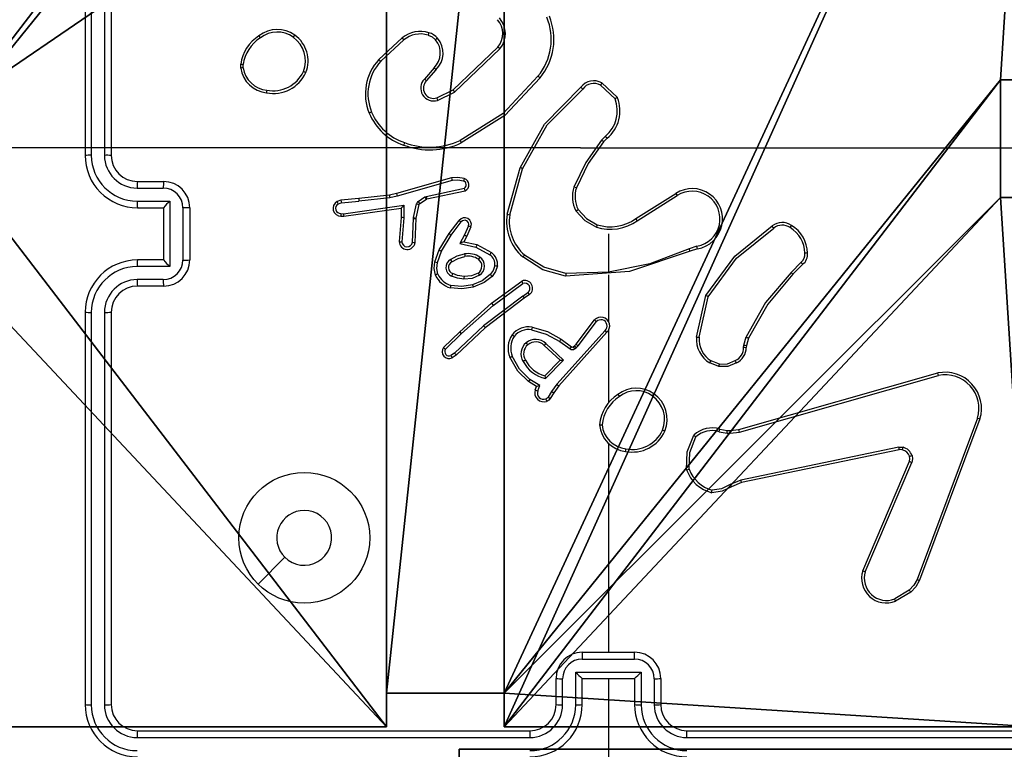
# Model space of a CAD drawing. Units: centimetres. Extents: x -347 to 348, y -315 to 365.
# Drawn here: x -115 to -107, y -39 to -33 of the extents above; entities that cross this region are included whole.
import ezdxf

# ---------------------------------------------------------------- set-up
doc = ezdxf.new("R2010")
doc.units = ezdxf.units.CM
doc.header["$LTSCALE"] = 2.54
doc.layers.get('0').update_dxf_attribs({"true_color": 0xff5454})
doc.layers.add('VP-EQ', color=7, linetype='Continuous', true_color=0x8a3492)

# ---------------------------------------------------------------- blocks, each defined once
blk = doc.blocks.new('Grupuj_229')
at = {"color": 28, "true_color": 0x301b02}
for p, q in [((0, 69.4), (0, 4.6)), ((0, 69.4, 1.5179), (0, 4.6, 1.5179)), ((0, 69.4), (0, 4.6)), ((0, 69.4, 1.5179), (0, 4.6, 1.5179)), ((4.6, 4.6), (0, 4.6)), ((4.6, 4.6, 1.5179), (0, 4.6, 1.5179)), ((0, 4.6), (0, 4.6, 1.5179)), ((4.6, 4.6), (0, 4.6)), ((4.6, 4.6, 1.5179), (0, 4.6, 1.5179)), ((0, 4.6), (0, 4.6, 1.5179))]:
    blk.add_line(p, q, dxfattribs=at)
at = {"color": 0}
mesh = blk.add_polyface(dxfattribs=at)
corners = [(69.4, 74), (4.6, 69.4), (4.6, 74), (69.4, 4.6), (69.4, 69.4), (74, 4.6), (74, 69.4), (0, 69.4), (4.6, 4.6), (0, 4.6), (4.6, 0), (69.4, 0)]
mesh.append_faces([[corners[k] for k in face] for face in [(0, 1, 2), (5, 4, 6), (7, 8, 9)]], dxfattribs={"vtx0": -1, "color": 0})
mesh.append_faces([[corners[k] for k in face] for face in [(3, 4, 5), (8, 1, 10), (10, 1, 11), (11, 1, 3)]], dxfattribs={"vtx0": -1, "vtx1": -1, "color": 0})
mesh.append_faces([[corners[k] for k in face] for face in [(1, 0, 3)]], dxfattribs={"vtx0": -1, "vtx1": -1, "vtx2": -1, "color": 0})
mesh.append_faces([[corners[k] for k in face] for face in [(3, 0, 4), (8, 7, 1)]], dxfattribs={"vtx0": -1, "vtx2": -1, "color": 0})
mesh = blk.add_polyface(dxfattribs=at)
corners = [(69.4, 0, 1.5179), (4.6, 4.6, 1.5179), (4.6, 0, 1.5179), (4.6, 69.4, 1.5179), (74, 4.6, 1.5179), (69.4, 69.4, 1.5179), (69.4, 4.6, 1.5179), (74, 69.4, 1.5179), (69.4, 74, 1.5179), (4.6, 74, 1.5179), (0, 69.4, 1.5179), (0, 4.6, 1.5179)]
mesh.append_faces([[corners[k] for k in face] for face in [(0, 1, 2), (5, 4, 7), (3, 8, 9), (1, 10, 11)]], dxfattribs={"vtx0": -1, "color": 0})
mesh.append_faces([[corners[k] for k in face] for face in [(4, 5, 6), (6, 3, 0), (8, 6, 5), (10, 1, 3)]], dxfattribs={"vtx0": -1, "vtx1": -1, "color": 0})
mesh.append_faces([[corners[k] for k in face] for face in [(1, 0, 3), (8, 3, 6)]], dxfattribs={"vtx0": -1, "vtx1": -1, "vtx2": -1, "color": 0})
at = {"color": 28, "true_color": 0x301b02}
mesh = blk.add_polyface(dxfattribs=at)
corners = [(0, 69.4, 1.5179), (0, 4.6), (0, 4.6, 1.5179), (0, 69.4)]
mesh.append_faces([[corners[k] for k in face] for face in [(0, 1, 2), (1, 0, 3)]], dxfattribs={"vtx0": -1, "color": 28})
mesh = blk.add_polyface(dxfattribs=at)
corners = [(4.6, 4.6, 1.5179), (0, 4.6), (4.6, 4.6), (0, 4.6, 1.5179)]
mesh.append_faces([[corners[k] for k in face] for face in [(0, 1, 2), (1, 0, 3)]], dxfattribs={"vtx0": -1, "color": 28})
blk = doc.blocks.new('Grupuj_181')
at = {"color": 18, "true_color": 0x020202, "extrusion": (0, -8.32667e-16, -1), "rotation": 180}
blk.add_blockref('Grupuj_229', (0, 74, -5.5179), dxfattribs=at)
blk = doc.blocks.new('podest_kwadratowy_LOW')
at = {"color": 18, "true_color": 0x020202}
blk.add_blockref('Grupuj_181', (0, -10.3263, 1.7386), dxfattribs=at)
blk = doc.blocks.new('Grupuj_54')
at = {"color": 0}
for p, q in [((8.7424, 4.0502, -10), (8.7424, 4.9502, -10)), ((8.7424, 4.9502, -10), (8.7424, 4.9502, 157.9587)), ((8.7424, 4.0502, 157.9587), (8.7424, 4.9502, 157.9587)), ((8.7424, 4.9502, 157.9587), (9, 4.9502, 157.9587)), ((8.7424, 4.9502, -10), (8.7424, 4.9502, 157.9587)), ((8.7424, 4.9502, -10), (9, 4.9502, -10)), ((8.7424, 4.9502, -10), (9, 4.9502, -10)), ((8.7424, 4.0502, -10), (8.7424, 4.9502, -10)), ((8.7424, 4.0502, 157.9587), (8.7424, 4.9502, 157.9587)), ((8.7424, 4.9502, 157.9587), (9, 4.9502, 157.9587)), ((8.7424, 4.0502, -10), (8.7424, 4.0502, 157.9587)), ((8.7424, 4.0502, -10), (8.7424, 4.0502, 157.9587)), ((8.7424, 4.0502, 157.9587), (9, 4.0502, 157.9587)), ((8.7424, 4.0502, -10), (9, 4.0502, -10)), ((8.7424, 4.0502, -10), (9, 4.0502, -10)), ((8.7424, 4.0502, 157.9587), (9, 4.0502, 157.9587)), ((4.05, 0.2576, -10), (4.05, 0, -10)), ((4.05, 0.2576, -10), (4.05, 0.2576, 157.9587)), ((4.05, 0.2576, 157.9587), (4.05, 0, 157.9587)), ((4.05, 0.2576, 157.9587), (4.95, 0.2576, 157.9587)), ((4.05, 0.2576, -10), (4.05, 0.2576, 157.9587)), ((4.05, 0.2576, -10), (4.95, 0.2576, -10)), ((4.05, 0.2576, -10), (4.95, 0.2576, -10)), ((4.05, 0.2576, -10), (4.05, 0, -10)), ((4.05, 0.2576, 157.9587), (4.05, 0, 157.9587)), ((4.05, 0.2576, 157.9587), (4.95, 0.2576, 157.9587)), ((4.95, 0.2576, 157.9587), (4.95, 0, 157.9587)), ((4.95, 0.2576, -10), (4.95, 0.2576, 157.9587)), ((4.95, 0.2576, -10), (4.95, 0, -10)), ((4.95, 0.2576, -10), (4.95, 0.2576, 157.9587)), ((4.95, 0.2576, -10), (4.95, 0, -10)), ((4.95, 0.2576, 157.9587), (4.95, 0, 157.9587)), ((4.05, 0, 157.9587), (0, 0, 157.9587)), ((4.05, 0, -10), (0, 0, -10)), ((4.05, 0, -10), (0, 0, -10)), ((4.05, 0, 157.9587), (0, 0, 157.9587)), ((4.05, 0, -10), (4.05, 0, 157.9587)), ((4.05, 0, -10), (4.05, 0, 157.9587)), ((4.95, 0, -10), (4.95, 0, 157.9587)), ((9, 0, 157.9587), (4.95, 0, 157.9587)), ((4.95, 0, -10), (4.95, 0, 157.9587)), ((9, 0, -10), (4.95, 0, -10)), ((9, 0, -10), (4.95, 0, -10)), ((9, 0, 157.9587), (4.95, 0, 157.9587))]:
    blk.add_line(p, q, dxfattribs=at)
at = {"color": 251, "true_color": 0x676e6c}
mesh = blk.add_polyface(dxfattribs=at)
corners = [(4.0498, 9, -10), (0, 4.95, -10), (0, 9, -10), (0.2576, 4.95, -10), (0.2576, 4.05, -10), (4.9498, 8.7424, -10), (4.05, 0.2576, -10), (4.0498, 8.7424, -10), (4.95, 0.2576, -10), (0, 0, -10), (0, 4.05, -10), (4.05, 0, -10), (9, 9, -10), (4.9498, 9, -10), (4.95, 0, -10), (8.7424, 4.9502, -10), (9, 4.9502, -10), (8.7424, 4.0502, -10), (9, 0, -10), (9, 4.0502, -10)]
mesh.append_faces([[corners[k] for k in face] for face in [(0, 1, 2), (4, 9, 10), (12, 5, 13), (15, 12, 16), (18, 17, 19)]], dxfattribs={"vtx0": -1, "color": 251})
mesh.append_faces([[corners[k] for k in face] for face in [(1, 0, 3), (3, 0, 4), (5, 6, 7), (6, 5, 8), (9, 4, 11), (7, 4, 0), (11, 7, 6), (8, 12, 14), (14, 17, 18), (17, 14, 15)]], dxfattribs={"vtx0": -1, "vtx1": -1, "color": 251})
mesh.append_faces([[corners[k] for k in face] for face in [(11, 4, 7), (5, 12, 8), (14, 12, 15)]], dxfattribs={"vtx0": -1, "vtx1": -1, "vtx2": -1, "color": 251})
mesh = blk.add_polyface(dxfattribs=at)
corners = [(9, 0, 157.9587), (4.95, 0.2576, 157.9587), (4.95, 0, 157.9587), (8.7424, 4.0502, 157.9587), (9, 4.0502, 157.9587), (0, 0, 157.9587), (0.2576, 4.05, 157.9587), (0, 4.05, 157.9587), (4.05, 0, 157.9587), (0.2576, 4.95, 157.9587), (4.0498, 8.7424, 157.9587), (4.05, 0.2576, 157.9587), (4.9498, 8.7424, 157.9587), (4.9498, 9, 157.9587), (9, 9, 157.9587), (8.7424, 4.9502, 157.9587), (9, 4.9502, 157.9587), (0, 9, 157.9587), (0, 4.95, 157.9587), (4.0498, 9, 157.9587)]
mesh.append_faces([[corners[k] for k in face] for face in [(0, 1, 2), (3, 0, 4), (5, 6, 7), (14, 15, 16), (9, 17, 18)]], dxfattribs={"vtx0": -1, "color": 251})
mesh.append_faces([[corners[k] for k in face] for face in [(6, 8, 9), (10, 11, 12), (12, 1, 13), (13, 1, 14), (15, 1, 3), (17, 9, 19), (19, 9, 10)]], dxfattribs={"vtx0": -1, "vtx1": -1, "color": 251})
mesh.append_faces([[corners[k] for k in face] for face in [(1, 0, 3), (9, 8, 10), (14, 1, 15)]], dxfattribs={"vtx0": -1, "vtx1": -1, "vtx2": -1, "color": 251})
mesh.append_faces([[corners[k] for k in face] for face in [(6, 5, 8), (10, 8, 11), (12, 11, 1)]], dxfattribs={"vtx0": -1, "vtx2": -1, "color": 251})
mesh = blk.add_polyface(dxfattribs=at)
corners = [(8.7424, 4.9502, -10), (8.7424, 4.0502, 157.9587), (8.7424, 4.0502, -10), (8.7424, 4.9502, 157.9587)]
mesh.append_faces([[corners[k] for k in face] for face in [(0, 1, 2), (1, 0, 3)]], dxfattribs={"vtx0": -1, "color": 251})
mesh = blk.add_polyface(dxfattribs=at)
corners = [(9, 4.9502, 157.9587), (8.7424, 4.9502, -10), (9, 4.9502, -10), (8.7424, 4.9502, 157.9587)]
mesh.append_faces([[corners[k] for k in face] for face in [(0, 1, 2), (1, 0, 3)]], dxfattribs={"vtx0": -1, "color": 251})
mesh = blk.add_polyface(dxfattribs=at)
corners = [(8.7424, 4.0502, 157.9587), (9, 4.0502, -10), (8.7424, 4.0502, -10), (9, 4.0502, 157.9587)]
mesh.append_faces([[corners[k] for k in face] for face in [(0, 1, 2), (1, 0, 3)]], dxfattribs={"vtx0": -1, "color": 251})
mesh = blk.add_polyface(dxfattribs=at)
corners = [(4.05, 0.2576, -10), (4.05, 0, 157.9587), (4.05, 0, -10), (4.05, 0.2576, 157.9587)]
mesh.append_faces([[corners[k] for k in face] for face in [(0, 1, 2), (1, 0, 3)]], dxfattribs={"vtx0": -1, "color": 251})
mesh = blk.add_polyface(dxfattribs=at)
corners = [(4.95, 0.2576, 157.9587), (4.05, 0.2576, -10), (4.95, 0.2576, -10), (4.05, 0.2576, 157.9587)]
mesh.append_faces([[corners[k] for k in face] for face in [(0, 1, 2), (1, 0, 3)]], dxfattribs={"vtx0": -1, "color": 251})
mesh = blk.add_polyface(dxfattribs=at)
corners = [(4.95, 0.2576, 157.9587), (4.95, 0, -10), (4.95, 0, 157.9587), (4.95, 0.2576, -10)]
mesh.append_faces([[corners[k] for k in face] for face in [(0, 1, 2), (1, 0, 3)]], dxfattribs={"vtx0": -1, "color": 251})
mesh = blk.add_polyface(dxfattribs=at)
corners = [(4.05, 0, 157.9587), (0, 0, -10), (4.05, 0, -10), (0, 0, 157.9587)]
mesh.append_faces([[corners[k] for k in face] for face in [(0, 1, 2), (1, 0, 3)]], dxfattribs={"vtx0": -1, "color": 251})
mesh = blk.add_polyface(dxfattribs=at)
corners = [(9, 0, 157.9587), (4.95, 0, -10), (9, 0, -10), (4.95, 0, 157.9587)]
mesh.append_faces([[corners[k] for k in face] for face in [(0, 1, 2), (1, 0, 3)]], dxfattribs={"vtx0": -1, "color": 251})
blk = doc.blocks.new('Grupuj_52')
at = {"color": 0}
blk.add_blockref('Grupuj_54', (0.4122, 0.3, 9.804), dxfattribs=at)
blk = doc.blocks.new('Grupuj_57')
at = {"color": 0}
for q in [(136.2153, 118.0495, 17.2574), (136.2153, 118.0495, 17.2574), (136.1971, 78.6244, 8.98), (136.1971, 78.6244, 8.98)]:
    blk.add_line((78.5441, 78.6539, 8.337), q, dxfattribs=at)
mesh = blk.add_polyface(dxfattribs=at)
corners = [(309.301, 157.2939, 2.8149), (309.301, 0, 0), (78.5441, 157.4, 7.0123)]
mesh.append_faces([[corners[k] for k in face] for face in [(0, 1, 2)]], dxfattribs={"color": 0})
mesh = blk.add_polyface(dxfattribs=at)
corners = [(309.301, 0, 0), (78.5441, 0, 3.5478), (78.5441, 157.4, 7.0123)]
mesh.append_faces([[corners[k] for k in face] for face in [(0, 1, 2)]], dxfattribs={"color": 0})
mesh = blk.add_polyface(dxfattribs=at)
corners = [(136.2153, 118.0495, 17.2574), (78.5441, 118.0496, 13.7871), (78.5441, 78.6539, 8.337)]
mesh.append_faces([[corners[k] for k in face] for face in [(0, 1, 2)]], dxfattribs={"color": 0})
mesh = blk.add_polyface(dxfattribs=at)
corners = [(136.2153, 118.0495, 17.2574), (78.5441, 78.6539, 8.337), (136.1971, 78.6244, 8.98)]
mesh.append_faces([[corners[k] for k in face] for face in [(0, 1, 2)]], dxfattribs={"color": 0})
mesh = blk.add_polyface(dxfattribs=at)
corners = [(136.1971, 78.6244, 8.98), (78.5441, 78.6539, 8.337), (78.5441, 39.2478, 13.5309)]
mesh.append_faces([[corners[k] for k in face] for face in [(0, 1, 2)]], dxfattribs={"color": 0})
mesh = blk.add_polyface(dxfattribs=at)
corners = [(136.1971, 78.6244, 8.98), (78.5441, 39.2478, 13.5309), (136.179, 39.2478, 4.9)]
mesh.append_faces([[corners[k] for k in face] for face in [(0, 1, 2)]], dxfattribs={"color": 0})
blk = doc.blocks.new('Grupuj_1')
at = {"color": 33, "true_color": 0xb69465}
blk.add_blockref('Grupuj_57', (1.3435, 49.9644, 0.4486), dxfattribs=at)
at = {"color": 0}
for name, p in [('podest_kwadratowy_LOW', (84.2017, 138.9407, 83.4922)), ('Grupuj_52', (79.1852, 123.8854, 0.9446)), ('podest_kwadratowy_LOW', (84.2017, 64.9407, 83.4922))]:
    blk.add_blockref(name, p, dxfattribs=at)
blk = doc.blocks.new('RC1414_')
at = {"color": 7, "linetype": 'Continuous', "lineweight": 25}
for p, q in [((320.9719, 429.5501), (320.9719, 426.5501)), ((321.0193, 429.5524), (321.0194, 426.5504)), ((321.1194, 429.5524), (321.1195, 426.5504)), ((321.1719, 429.5501), (321.1719, 426.5501)), ((323.2169, 427.2828), (323.3949, 427.4481)), ((323.2311, 427.2695), (323.4071, 427.4329)), ((323.7852, 427.0504), (324.1278, 427.3784)), ((323.7964, 427.0344), (324.1431, 427.3661)), ((322.1615, 427.2173), (322.1612, 427.2468)), ((322.1806, 427.2206), (322.1804, 427.2445)), ((323.639, 427.2191), (323.565, 427.1339)), ((323.6538, 427.205), (323.5801, 427.1201)), ((324.922, 427.104), (325.0402, 426.9915)), ((323.6606, 426.9897), (323.7852, 427.0504)), ((323.6666, 426.9709), (323.7964, 427.0344)), ((324.9113, 427.0874), (325.0227, 426.9817)), ((324.9491, 426.6962), (324.9198, 426.6674)), ((324.9618, 426.6806), (324.935, 426.6543)), ((324.1977, 426.0996), (324.2975, 426.4547)), ((324.2172, 426.0954), (324.3164, 426.4484)), ((321.3719, 426.3501), (321.5719, 426.3501)), ((323.7731, 426.3787), (323.3525, 426.2581)), ((323.7771, 426.3592), (323.3571, 426.2388)), ((321.3696, 426.3003), (321.5698, 426.3003)), ((323.5798, 426.2364), (323.8706, 426.2991)), ((323.5843, 426.2168), (323.8778, 426.2801)), ((321.3696, 426.2002), (321.6198, 426.2002)), ((321.6198, 426.2002), (321.6198, 425.6999)), ((322.9278, 426.2067), (322.8979, 426.1962)), ((323.0631, 426.2192), (322.9278, 426.2067)), ((322.9316, 426.1871), (323.0647, 426.1993)), ((323.2976, 426.2457), (323.0631, 426.2192)), ((323.3005, 426.226), (323.0647, 426.1993)), ((323.3525, 426.2581), (323.2976, 426.2457)), ((323.3571, 426.2388), (323.3005, 426.226)), ((323.5182, 426.1985), (323.5695, 426.2321)), ((323.5295, 426.1817), (323.5808, 426.2153)), ((323.5695, 426.2321), (323.5798, 426.2364)), ((323.5808, 426.2153), (323.5843, 426.2168)), ((325.1813, 426.0669), (325.4871, 426.2593)), ((325.1925, 426.0504), (325.4979, 426.2424)), ((321.3719, 426.1501), (321.5719, 426.1501)), ((321.5719, 426.1501), (321.5719, 426.1501)), ((321.5719, 426.1501), (321.5719, 425.7501)), ((321.7199, 426.1502), (321.7199, 425.7499)), ((321.7719, 426.1501), (321.7719, 425.7501)), ((322.9316, 426.1871), (322.9055, 426.1779)), ((322.948, 426.1042), (323.4084, 426.1688)), ((322.949, 426.084), (323.3885, 426.1458)), ((323.3885, 426.1458), (323.3878, 426.0743)), ((323.4084, 426.1688), (323.4075, 426.0735)), ((323.4816, 426.0739), (323.5051, 426.1796)), ((323.5015, 426.0695), (323.525, 426.1752)), ((322.9276, 426.1061), (322.948, 426.1042)), ((322.9278, 426.086), (322.949, 426.084)), ((323.3878, 426.0743), (323.3735, 425.8903)), ((323.4075, 426.0735), (323.3931, 425.8897)), ((323.4735, 425.8852), (323.4809, 426.0685)), ((323.4809, 426.0685), (323.4816, 426.0739)), ((323.4938, 425.8835), (323.5012, 426.0677)), ((323.5012, 426.0677), (323.5015, 426.0695)), ((323.755, 425.9516), (323.832, 426.0532)), ((323.771, 425.9399), (323.8475, 426.0409)), ((323.9024, 426.0122), (323.8715, 425.9422)), ((323.9212, 426.0048), (323.8897, 425.9335)), ((323.6782, 425.8269), (323.755, 425.9516)), ((323.6958, 425.8178), (323.771, 425.9399)), ((323.8715, 425.9422), (323.8369, 425.8758)), ((323.8897, 425.9335), (323.8669, 425.8897)), ((324.9719, 425.9501), (324.9719, 425.6564)), ((323.6463, 425.7351), (323.6782, 425.8269)), ((323.6655, 425.7306), (323.6958, 425.8178)), ((323.8369, 425.8758), (323.9596, 425.8485)), ((323.8669, 425.8897), (323.9653, 425.8678)), ((323.9596, 425.8485), (324.0657, 425.7905)), ((323.9653, 425.8678), (324.0776, 425.8067)), ((325.6489, 425.8552), (325.588, 425.8356)), ((325.6522, 425.8355), (325.5965, 425.8176)), ((321.5719, 425.7501), (321.3719, 425.7501)), ((321.5719, 425.7501), (321.5719, 425.75)), ((321.6198, 425.6999), (321.3696, 425.6999)), ((326.4446, 425.7323), (326.368, 425.6556)), ((326.4575, 425.7172), (326.3817, 425.6415)), ((321.5698, 425.5998), (321.3696, 425.5998)), ((324.9719, 425.6567), (324.6465, 425.6456)), ((324.9719, 425.6363), (324.9719, 425.2808)), ((321.5719, 425.5501), (321.3719, 425.5501)), ((324.0789, 425.4188), (324.3091, 425.5891)), ((324.0913, 425.4031), (324.3187, 425.5714)), ((324.3169, 425.4728), (324.0172, 425.2468)), ((324.329, 425.4569), (324.0303, 425.2316)), ((324.3169, 425.4728), (324.3559, 425.5014)), ((324.3678, 425.4853), (324.329, 425.4569)), ((325.6447, 425.1604), (325.7172, 425.4777)), ((325.6648, 425.1586), (325.7355, 425.4692)), ((323.835, 425.2017), (324.0789, 425.4188)), ((323.8484, 425.1869), (324.0913, 425.4031)), ((320.9719, 425.3501), (320.9719, 422.3501)), ((321.0194, 425.3497), (321.0193, 422.3477)), ((321.1195, 425.3497), (321.1194, 422.3477)), ((321.1719, 425.3501), (321.1719, 422.3501)), ((324.7256, 425.1057), (324.8658, 425.2914)), ((324.0172, 425.2468), (323.7963, 425.0382)), ((324.0303, 425.2316), (323.8091, 425.0227)), ((324.7415, 425.0934), (324.8811, 425.2784)), ((323.7122, 425.0807), (323.835, 425.2017)), ((323.7271, 425.0674), (323.8484, 425.1869)), ((324.9459, 425.2111), (324.5779, 424.7998)), ((324.9601, 425.1972), (324.5936, 424.7876)), ((324.6114, 425.1441), (324.6904, 425.0866)), ((324.9719, 425.2117), (324.9719, 424.6575)), ((326.0067, 425.099), (326.0246, 425.1614)), ((326.0426, 425.1533), (326.0262, 425.0965)), ((324.4817, 425.097), (324.6026, 424.9835)), ((324.4943, 425.1123), (324.6276, 424.9839)), ((324.5997, 425.1276), (324.6786, 425.0703)), ((324.7025, 425.0865), (324.7135, 425.0941)), ((324.7135, 425.0941), (324.7256, 425.1057)), ((324.7139, 425.0699), (324.7248, 425.0775)), ((324.7248, 425.0775), (324.7415, 425.0934)), ((326.0044, 425.0827), (326.0067, 425.099)), ((326.0262, 425.0965), (326.0242, 425.082)), ((323.7963, 425.0382), (323.7674, 425.019)), ((323.8091, 425.0227), (323.7776, 425.0017)), ((324.6026, 424.9835), (324.486, 424.865)), ((324.6276, 424.9839), (324.4904, 424.8431)), ((325.8163, 424.9351), (325.7467, 424.9628)), ((325.8203, 424.9546), (325.7571, 424.9797)), ((324.4466, 424.7913), (324.3712, 424.8368)), ((325.969, 424.453), (327.4904, 424.8859)), ((325.9747, 424.4334), (327.4957, 424.8662)), ((324.4224, 424.7829), (324.3601, 424.8204)), ((324.4127, 424.7559), (324.4224, 424.7829)), ((324.4314, 424.749), (324.4466, 424.7913)), ((324.5779, 424.7998), (324.538, 424.7439)), ((324.5936, 424.7876), (324.5547, 424.733)), ((324.538, 424.7439), (324.5101, 424.7004)), ((324.5547, 424.733), (324.5271, 424.6899)), ((327.7937, 424.5402), (327.331, 423.3071)), ((327.812, 424.5342), (327.3492, 423.3008)), ((325.8184, 424.4368), (325.879, 424.4259)), ((325.8243, 424.4562), (325.8797, 424.4462)), ((325.879, 424.4259), (325.9015, 424.4249)), ((325.8797, 424.4462), (325.9022, 424.4452)), ((325.9015, 424.4249), (325.9747, 424.4334)), ((325.9022, 424.4452), (325.969, 424.453)), ((324.9719, 424.3473), (324.9719, 422.7501)), ((327.1917, 424.3179), (325.9847, 424.0669)), ((327.1952, 424.2987), (325.9886, 424.0478)), ((326.9155, 423.3737), (327.2721, 424.2104)), ((326.9348, 423.3661), (327.2911, 424.2021)), ((325.9847, 424.0669), (325.9028, 424.0324)), ((325.9886, 424.0478), (325.9138, 424.0163)), ((322.2936, 423.2717), (322.4984, 423.4766)), ((327.2714, 423.225), (327.1599, 423.1583)), ((327.2832, 423.2101), (327.167, 423.1405)), ((324.7719, 422.7501), (325.1719, 422.7501)), ((324.7718, 422.698), (325.1721, 422.698)), ((324.7218, 422.5979), (325.2221, 422.5979)), ((324.7218, 422.3477), (324.7218, 422.5979)), ((325.2221, 422.5979), (325.2221, 422.3477)), ((324.5719, 422.3501), (324.5719, 422.5501)), ((324.6217, 422.3477), (324.6217, 422.5479)), ((324.7719, 422.3501), (324.7719, 422.5501)), ((324.7719, 422.5501), (324.7719, 422.5501)), ((324.7719, 422.5501), (325.1719, 422.5501)), ((324.9719, 422.5501), (324.9719, 421.3129)), ((325.1719, 422.5501), (325.1719, 422.3501)), ((325.1719, 422.5501), (325.172, 422.5501)), ((325.3222, 422.5479), (325.3222, 422.3477)), ((325.3719, 422.5501), (325.3719, 422.3501)), ((321.3719, 422.1501), (324.3719, 422.1501)), ((325.5719, 422.1501), (328.5719, 422.1501)), ((321.3696, 422.0975), (324.3716, 422.0976)), ((325.5723, 422.0976), (328.5743, 422.0975))]:
    blk.add_line(p, q, dxfattribs=at)
at = {"color": 7, "linetype": 'Continuous', "lineweight": 25, "flags": 128}
for points in [[(323.5941, 427.4697), (323.6248, 427.4558), (323.6505, 427.4339)], [(324.4335, 427.1552), (324.1673, 426.8715), (323.8383, 426.6637)], [(324.4495, 427.1427), (324.1801, 426.8554), (323.8471, 426.6454)], [(324.2975, 426.4547), (324.4845, 426.7898), (324.7609, 427.0709)], [(324.3164, 426.4484), (324.5049, 426.7836), (324.7753, 427.057)], [(324.9198, 426.6674), (324.7985, 426.4969), (324.7082, 426.3082)], [(324.935, 426.6543), (324.8169, 426.4887), (324.7271, 426.3015)], [(323.8699, 426.3729), (323.8218, 426.381), (323.7731, 426.3787)], [(323.8641, 426.3537), (323.8209, 426.3611), (323.7771, 426.3592)], [(323.525, 426.1752), (323.5265, 426.1788), (323.5295, 426.1817)], [(324.7231, 426.1263), (324.7914, 426.051), (324.8799, 426.0012)], [(324.7404, 426.1363), (324.804, 426.0664), (324.8864, 426.0201)], [(323.4809, 426.0685), (323.4895, 426.0681), (323.4965, 426.0679), (323.5, 426.0677), (323.5012, 426.0677)], [(325.7172, 425.4777), (325.9374, 425.7801), (326.2237, 426.01)], [(325.7355, 425.4692), (325.9508, 425.7645), (326.2354, 425.9936)], [(325.5965, 425.8176), (325.1327, 425.6618), (324.6446, 425.6258)], [(325.5881, 425.8354), (325.2874, 425.7204), (324.9719, 425.6564)], [(323.7644, 425.7536), (323.8156, 425.7807), (323.8714, 425.7959)], [(323.7753, 425.7367), (323.823, 425.7621), (323.8751, 425.7763)], [(324.6446, 425.6258), (324.4705, 425.6757), (324.3179, 425.7731)], [(324.6465, 425.6456), (324.4784, 425.6942), (324.3309, 425.7882)], [(323.65, 425.6345), (323.6407, 425.684), (323.6463, 425.7351)], [(323.6683, 425.6418), (323.6603, 425.686), (323.6655, 425.7306)], [(324.103, 425.707), (324.0915, 425.6701), (324.0687, 425.6389)], [(324.123, 425.7043), (324.1096, 425.6611), (324.0829, 425.6247)], [(323.8669, 425.6043), (323.8189, 425.6108), (323.7734, 425.6276)], [(323.8681, 425.6243), (323.8186, 425.6317), (323.7817, 425.6459)], [(323.9871, 425.6335), (323.9293, 425.6096), (323.8669, 425.6043)], [(323.9766, 425.6504), (323.9244, 425.6289), (323.8681, 425.6243)], [(324.0687, 425.6389), (324.0062, 425.5911), (323.9336, 425.5608)], [(324.0829, 425.6247), (324.0217, 425.5769), (323.939, 425.5416)], [(326.368, 425.6556), (326.1733, 425.4244), (326.0246, 425.1614)], [(326.3817, 425.6415), (326.1894, 425.4132), (326.0426, 425.1533)], [(323.939, 425.5416), (323.8507, 425.5285), (323.7617, 425.5364)], [(323.9336, 425.5608), (323.8503, 425.5485), (323.7664, 425.5557)], [(324.3849, 425.2162), (324.4972, 425.184), (324.5997, 425.1276)], [(324.3883, 425.2361), (324.5051, 425.2026), (324.6114, 425.1441)], [(324.3601, 424.8204), (324.2786, 424.9006), (324.2188, 425.006)], [(324.3712, 424.8368), (324.2919, 424.9158), (324.2372, 425.0133)], [(325.9501, 424.9626), (325.8857, 424.9367), (325.8163, 424.9351)], [(325.8203, 424.9546), (325.8829, 424.9564), (325.9409, 424.9801)], [(324.5101, 424.7004), (324.5028, 424.6924), (324.4933, 424.6872)], [(324.5271, 424.6899), (324.5153, 424.6769), (324.4999, 424.6685)], [(325.569, 424.1448), (325.5736, 424.2821), (325.6251, 424.4096)], [(325.5887, 424.1493), (325.5935, 424.2774), (325.6409, 424.3965)], [(327.1917, 424.3179), (327.2076, 424.3194), (327.2236, 424.3174)], [(327.2183, 424.2983), (327.2068, 424.2998), (327.1952, 424.2987)], [(327.2721, 424.2104), (327.2762, 424.2285), (327.2733, 424.2485)], [(327.2928, 424.2546), (327.2968, 424.2282), (327.2911, 424.2021)], [(325.9138, 424.0163), (325.8412, 423.9818), (325.7617, 423.9703)], [(325.9028, 424.0324), (325.8368, 424.0009), (325.7645, 423.9898)], [(327.331, 423.3071), (327.3067, 423.262), (327.2714, 423.225)], [(327.3492, 423.3008), (327.322, 423.2504), (327.2832, 423.2101)], [(327.2832, 423.2101), (327.2821, 423.2115), (327.279, 423.2154), (327.2754, 423.2199), (327.2714, 423.225)]]:
    blk.add_lwpolyline(points, dxfattribs=at)
at = {"color": 7, "linetype": 'Continuous', "lineweight": 25}
blk.add_circle((322.6471, 423.6253), 0.5, dxfattribs=at)
for centre, radius, start, end in [((324.0016, 427.4812), 0.1628, 320.85952, 40.92777), ((324.0008, 427.4815), 0.1832, 320.93636, 40.9538), ((324.0893, 427.4382), 0.4456, 320.57252, 22.14917), ((324.0903, 427.4378), 0.4648, 320.59867, 22.23569), ((322.4406, 427.2861), 0.2269, 53.76876, 128.12464), ((322.44, 427.2859), 0.2074, 53.81033, 128.30122), ((323.535, 427.278), 0.2203, 72.79567, 129.48098), ((323.5347, 427.2782), 0.2005, 72.77426, 129.50533), ((323.7778, 427.4204), 0.1903, 159.02675, 164.97808), ((323.5608, 427.3541), 0.14, 41.35072, 73.68001), ((322.4639, 427.2066), 0.3053, 122.34056, 172.43662), ((322.4664, 427.205), 0.2887, 122.45046, 172.1312), ((322.5359, 427.613), 0.2782, 212.24896, 216.22921), ((322.6664, 427.3856), 0.124, 137.6447, 146.92766), ((322.4354, 427.273), 0.2204, 338.35467, 54.8194), ((322.4367, 427.2729), 0.2399, 338.12904, 54.87577), ((323.8164, 427.7743), 0.533, 217.74379, 219.8386), ((323.5298, 427.3327), 0.1575, 313.87277, 39.98882), ((323.8423, 427.2164), 0.29, 127.46207, 131.41463), ((323.5308, 427.3323), 0.177, 314.03029, 40.22911), ((323.2429, 426.2733), 1.4158, 50.51914, 51.3134), ((322.1197, 426.823), 0.4259, 81.80802, 84.3994), ((323.5015, 427.0203), 0.3872, 137.32338, 202.35458), ((323.5019, 427.0205), 0.3679, 137.38562, 202.29619), ((324.5372, 428.6885), 1.9285, 226.79518, 227.37356), ((322.2103, 426.9916), 0.2309, 97.40047, 102.19796), ((322.3819, 427.2504), 0.2229, 188.55394, 264.03082), ((322.3817, 427.2512), 0.2034, 188.6628, 264.18337), ((322.4113, 427.2958), 0.2722, 258.85245, 335.64733), ((322.4103, 427.2969), 0.2529, 258.76369, 335.42579), ((322.069, 425.8359), 1.4713, 66.3471, 67.15151), ((321.9059, 425.3773), 2.529, 46.278, 46.74184), ((323.6359, 427.065), 0.0989, 135.77291, 288.07953), ((323.6362, 427.0647), 0.0789, 135.35977, 288.03506), ((319.8954, 423.1334), 5.4287, 47.25443, 47.47027), ((323.6971, 426.1972), 1.2083, 51.4906, 52.45222), ((324.86, 426.9971), 0.1236, 59.90719, 143.37061), ((324.8601, 426.9969), 0.1039, 60.46949, 144.67319), ((325.9116, 426.4589), 1.1813, 146.90023, 147.86129), ((322.533, 427.0189), 0.1746, 170.11022, 176.74655), ((324.4583, 427.5109), 0.8156, 214.37082, 215.75004), ((323.6636, 425.9099), 1.5975, 45.89721, 46.61451), ((323.9968, 427.0867), 0.3499, 196.09963, 199.32093), ((324.7901, 426.8894), 0.2502, 309.46268, 21.63986), ((324.7907, 426.889), 0.2697, 309.37909, 22.32106), ((325.7526, 425.6969), 1.4777, 118.82396, 119.60246), ((323.258, 426.6335), 0.2655, 111.3039, 115.54924), ((323.539, 427.0357), 0.4277, 202.3466, 251.99077), ((323.5422, 427.0398), 0.4126, 202.6599, 251.75916), ((323.6508, 426.5589), 0.2539, 159.45148, 163.98007), ((323.6075, 427.1549), 0.563, 249.10849, 295.17731), ((323.607, 427.1615), 0.5489, 249.30426, 294.92106), ((324.4699, 426.9542), 0.6952, 204.70466, 206.37292), ((323.8297, 425.3832), 1.6844, 48.9907, 49.67393), ((323.8777, 425.8101), 1.3904, 38.76505, 39.59397), ((321.0074, 425.0904), 1.4601, 89.52968, 91.39164), ((321.3719, 426.55), 0.4, 179.99888, 270.00112), ((321.3706, 426.5515), 0.3513, 180.16997, 269.83393), ((321.1334, 424.8624), 1.6881, 88.69288, 90.47412), ((321.3704, 426.5512), 0.2509, 180.17545, 269.83001), ((321.3719, 426.5501), 0.2, 180.00701, 269.99982), ((323.9912, 425.5053), 0.9976, 70.97238, 72.11426), ((321.6442, 426.3125), 0.2748, 172.13862, 182.54174), ((321.8849, 426.3113), 0.3153, 172.94516, 182.00905), ((321.5719, 426.1501), 0.2, 359.99914, 89.99403), ((324.1209, 426.4401), 0.3532, 190.00668, 193.23288), ((324.7194, 426.104), 0.891, 162.43555, 163.7208), ((323.8554, 426.325), 0.03, 300.47549, 73.12126), ((323.8557, 426.3249), 0.05, 296.31547, 73.41169), ((321.5693, 426.1497), 0.1506, 0.17777, 89.82223), ((323.7243, 426.233), 0.1607, 17.07142, 24.339), ((324.9341, 426.2352), 0.2375, 162.09544, 207.30008), ((318.0921, 407.5404), 19.8998, 70.52354, 70.58127), ((324.9317, 426.2349), 0.2151, 161.96982, 207.27269), ((325.6128, 426.0641), 0.2321, 279.79177, 122.77923), ((325.6129, 426.0642), 0.2121, 279.78724, 122.81348), ((321.642, 426.1876), 0.2727, 177.35652, 187.92271), ((322.1004, 425.6935), 0.6984, 133.48093, 139.16795), ((322.9251, 426.1445), 0.0585, 117.77023, 272.62454), ((323.0932, 426.2672), 0.2078, 199.97572, 205.44424), ((323.1112, 426.2319), 0.1851, 187.84017, 194.02899), ((323.2492, 426.224), 0.1861, 181.47177, 187.59943), ((323.6428, 426.2866), 0.3476, 186.7608, 190.04286), ((323.7723, 426.3474), 0.4292, 192.01017, 194.66004), ((323.5352, 426.1728), 0.0308, 123.44611, 167.19368), ((323.8181, 426.3882), 0.3548, 212.31824, 215.58616), ((323.9104, 426.4494), 0.4043, 212.51818, 215.38623), ((323.9023, 426.301), 0.329, 191.31134, 194.82021), ((328.8349, 428.4002), 3.9739, 212.59916, 212.8877), ((321.735, 421.3905), 4.7597, 89.55542, 90.18223), ((322.9246, 426.1445), 0.0385, 119.74487, 274.49001), ((323.7996, 425.8121), 0.5294, 137.63886, 140.9347), ((323.9571, 428.1677), 2.0388, 257.19261, 257.76434), ((323.384, 428.4499), 2.6819, 299.95417, 300.3819), ((323.1434, 426.0979), 0.2159, 177.80828, 183.14323), ((323.1185, 426.1022), 0.1705, 179.31312, 186.10089), ((323.3844, 425.7622), 0.3121, 85.76283, 89.37273), ((324.0068, 428.4073), 2.3918, 257.31462, 257.8024), ((323.8729, 426.0223), 0.0513, 340.11002, 142.85815), ((324.1498, 426.4368), 0.4981, 230.3629, 232.6407), ((323.8727, 426.0223), 0.0313, 341.23904, 143.4597), ((324.553, 426.045), 0.3594, 171.26746, 229.14968), ((325.9541, 434.1955), 8.2843, 257.75972, 257.89737), ((324.5585, 426.0471), 0.3447, 171.95042, 228.67152), ((324.9874, 426.3361), 0.3517, 252.19661, 305.6692), ((324.9883, 426.3307), 0.3269, 251.83981, 306.18822), ((324.2254, 425.407), 1.1616, 33.63174, 34.61908), ((330.6235, 443.1125), 18.3737, 248.54316, 248.60625), ((326.6007, 425.4201), 1.8163, 160.70982, 161.3413), ((326.3006, 425.9119), 0.1247, 55.43845, 128.07723), ((325.6345, 425.5774), 0.731, 34.69866, 36.28239), ((326.3009, 425.9116), 0.1049, 55.17689, 128.63561), ((325.8915, 426.303), 0.5599, 326.95816, 328.98726), ((326.2381, 425.7962), 0.2359, 1.40277, 58.67), ((326.2415, 425.7984), 0.2521, 1.15702, 59.02045), ((323.4339, 425.8911), 0.0604, 180.80231, 352.71231), ((323.4159, 427.0082), 1.1187, 267.82834, 268.83499), ((323.9582, 426.2126), 0.3307, 232.10587, 235.53489), ((323.9858, 426.1598), 0.2458, 242.28855, 246.99981), ((323.4335, 425.8911), 0.0404, 181.97325, 351.61252), ((323.561, 426.7852), 0.9042, 264.45189, 265.74228), ((323.966, 426.3593), 0.6052, 241.6029, 243.47278), ((324.5124, 424.4539), 1.5742, 114.20796, 115.41157), ((324.5819, 425.6752), 0.646, 162.64948, 164.43345), ((323.9789, 425.0588), 1.7868, 25.13262, 25.76425), ((324.7501, 425.6949), 0.913, 8.85832, 10.11132), ((321.3719, 425.3501), 0.4, 90.0019, 179.9981), ((321.642, 425.7125), 0.2727, 172.07729, 182.64348), ((321.5693, 425.7504), 0.1505, 270.16485, 359.82604), ((321.5719, 425.7501), 0.2, 270.00644, 0.00039), ((322.089, 426.1958), 0.6827, 220.76658, 226.58454), ((321.729, 431.902), 6.1521, 269.91493, 270.39988), ((323.7992, 425.6927), 0.0701, 119.75008, 248.36416), ((324.0913, 425.9509), 0.3818, 211.10673, 214.12718), ((323.901, 425.6401), 0.1586, 55.94719, 100.75951), ((325.017, 426.001), 1.1638, 190.14795, 191.13329), ((323.9017, 425.6421), 0.1367, 55.75905, 101.18981), ((323.9411, 425.7035), 0.0638, 303.75094, 54.05819), ((324.3638, 425.5016), 0.4612, 144.17933, 146.6478), ((323.9407, 425.7034), 0.084, 303.58387, 54.14043), ((324.7625, 425.2903), 0.8577, 142.98547, 144.33197), ((324.0178, 425.719), 0.086, 351.96457, 56.18178), ((324.018, 425.7191), 0.106, 351.97906, 55.7949), ((325.3586, 424.8932), 1.3628, 138.95027, 139.78763), ((326.4002, 425.792), 0.0744, 306.65381, 7.73144), ((326.4001, 425.7919), 0.0942, 307.51693, 7.06364), ((327.4201, 413.5716), 12.267, 94.33145, 94.42337), ((321.3707, 425.3486), 0.3513, 90.17217, 179.82783), ((323.897, 426.7489), 1.0443, 256.1113, 257.19353), ((323.7995, 425.6928), 0.0501, 118.87461, 249.30305), ((324.8683, 431.3136), 5.6587, 262.22714, 262.43151), ((326.0746, 425.4043), 0.4945, 39.26004, 41.55319), ((321.3704, 425.3489), 0.2509, 90.17225, 179.82775), ((321.6442, 425.5876), 0.2748, 177.45826, 187.86138), ((321.8845, 425.5888), 0.315, 177.98581, 187.05998), ((323.8674, 425.1148), 0.5634, 110.69519, 112.70194), ((323.8128, 425.7072), 0.1783, 204.06283, 253.34923), ((323.8139, 425.7087), 0.1602, 204.67863, 252.74466), ((324.094, 425.4927), 0.3478, 153.85864, 157.18628), ((324.2523, 425.591), 0.3856, 175.03715, 178.02228), ((326.3669, 427.1247), 2.8084, 211.66394, 212.07116), ((324.8025, 426.3584), 1.0277, 224.43983, 225.56017), ((324.3324, 425.5338), 0.06, 306.08906, 112.90609), ((327.8143, 425.3431), 3.1822, 174.54529, 174.90483), ((325.9129, 425.1983), 0.6451, 43.38961, 45.14009), ((321.3719, 425.3501), 0.2, 89.99752, 179.99564), ((324.2111, 425.4379), 0.4601, 165.15996, 167.63464), ((324.2625, 425.6439), 0.3392, 194.17362, 197.5481), ((323.6868, 425.2384), 0.7143, 27.78512, 29.40338), ((324.3323, 425.5337), 0.04, 306.01075, 109.86446), ((324.7982, 425.8243), 0.596, 216.14085, 218.06342), ((325.0917, 426.0356), 0.9094, 215.98047, 217.23995), ((324.4131, 422.6447), 3.1187, 64.91174, 65.2831), ((324.5412, 425.7733), 0.5826, 217.48407, 219.45166), ((321.0086, 426.8608), 1.5112, 268.61106, 270.41004), ((321.1329, 427.0021), 1.6525, 269.53274, 271.35232), ((324.9149, 425.2462), 0.0667, 312.64474, 137.35526), ((330.523, 431.9278), 8.7204, 229.55391, 229.68593), ((324.9149, 425.2461), 0.0467, 311.53334, 136.27359), ((324.4149, 425.5786), 0.518, 219.84011, 222.05732), ((324.3611, 425.077), 0.1614, 80.28339, 141.1825), ((324.361, 425.0766), 0.1416, 80.30019, 140.78052), ((325.5608, 425.022), 1.1918, 169.65196, 170.62222), ((324.0752, 425.4067), 0.3158, 220.4774, 224.09761), ((324.3867, 425.0767), 0.1822, 146.18488, 202.83259), ((324.3896, 425.0763), 0.1649, 146.97915, 202.43051), ((324.5674, 425.603), 0.5392, 231.98608, 234.11011), ((324.4157, 425.0273), 0.1158, 47.25065, 128.92323), ((323.612, 425.8453), 1.2209, 323.99656, 324.94382), ((325.4492, 425.7089), 0.7079, 224.67829, 226.29116), ((325.8546, 425.1436), 0.2106, 175.42185, 239.16426), ((325.7039, 425.7186), 0.5613, 263.9488, 266.00602), ((325.8552, 425.1436), 0.191, 175.49697, 239.10179), ((326.5432, 426.3025), 1.2535, 245.55905, 246.45966), ((323.7542, 425.0489), 0.0527, 142.86515, 296.40152), ((323.896, 425.2716), 0.265, 226.08181, 230.40123), ((323.7539, 425.0487), 0.0327, 145.10939, 294.39633), ((324.4157, 425.0321), 0.1121, 130.49007, 211.42801), ((324.4155, 425.0324), 0.0918, 130.53892, 211.99476), ((324.9787, 425.6434), 0.8251, 219.60422, 220.98917), ((324.4158, 425.0279), 0.0955, 46.39592, 128.91531), ((323.7344, 425.7268), 0.9772, 319.87691, 321.04067), ((322.7869, 426.4485), 2.3405, 323.9242, 324.41876), ((324.6965, 425.0951), 0.0306, 234.14401, 304.54068), ((324.6966, 425.0951), 0.0105, 233.94916, 304.70277), ((325.2824, 425.4689), 0.6946, 213.40569, 215.06612), ((325.3769, 425.534), 0.796, 213.5504, 214.99784), ((325.1206, 425.6028), 0.635, 231.53046, 233.34066), ((325.8995, 425.0767), 0.105, 293.19962, 3.29609), ((325.8995, 425.0767), 0.1249, 293.91704, 2.41838), ((326.0659, 426.5643), 1.4829, 267.62026, 268.38718), ((326.0908, 425.6633), 0.5705, 261.51445, 263.49744), ((323.942, 425.1108), 0.1973, 207.75182, 213.56692), ((324.0054, 425.1977), 0.263, 217.32082, 221.69821), ((324.0857, 425.3677), 0.3854, 290.20432, 293.14168), ((326.8586, 420.5607), 5.091, 119.68115, 119.90903), ((324.5457, 425.0916), 0.2546, 207.59686, 257.44607), ((324.5437, 425.0891), 0.2314, 207.07593, 255.54831), ((324.5877, 426.6738), 1.6904, 270.50453, 271.35236), ((325.3646, 425.2099), 0.4551, 327.11199, 329.61907), ((325.4126, 425.027), 0.414, 347.18303, 349.92684), ((324.3701, 424.1429), 1.78, 27.421, 28.05746), ((330.686, 420.5536), 7.6303, 145.85204, 146.00031), ((325.2334, 425.0043), 0.7603, 190.55264, 192.23521), ((327.546, 424.6139), 0.2776, 343.31245, 101.56654), ((327.3113, 424.8266), 0.1886, 12.11503, 18.32485), ((327.5467, 424.6136), 0.2577, 343.46141, 101.39762), ((324.2672, 425.2691), 0.5104, 287.70101, 290.58269), ((324.9939, 425.317), 0.6637, 231.18676, 232.90694), ((325.185, 424.5438), 0.2268, 53.76038, 128.12306), ((324.4775, 424.7335), 0.0687, 160.89293, 289.0132), ((324.5565, 425.1156), 0.3874, 248.20603, 251.16195), ((324.4774, 424.7332), 0.0487, 161.03695, 289.00722), ((325.001, 424.8574), 0.5355, 198.53602, 200.65075), ((324.7148, 425.0115), 0.3724, 236.65587, 239.72535), ((324.7812, 425.0961), 0.428, 235.37429, 238.04372), ((325.2083, 424.4643), 0.3054, 122.34566, 175.07028), ((325.212, 424.4617), 0.2892, 122.51427, 174.36697), ((325.9268, 425.3239), 1.0676, 214.30437, 215.3927), ((325.1851, 424.5429), 0.2073, 53.79959, 128.31216), ((324.558, 425.2482), 0.9226, 324.3314, 325.58475), ((325.1806, 424.5301), 0.2204, 338.34172, 54.83235), ((325.1811, 424.5306), 0.2398, 338.13134, 54.88487), ((328.2254, 425.8215), 1.3521, 251.38239, 252.19709), ((324.9202, 424.7906), 0.3005, 266.92876, 270.75795), ((325.1264, 424.5082), 0.223, 184.54176, 264.02152), ((325.1268, 424.5082), 0.2035, 185.11564, 264.16076), ((325.7634, 424.2672), 0.1985, 72.13353, 134.17395), ((325.1557, 424.5535), 0.2722, 258.86364, 335.64332), ((325.1554, 424.5538), 0.2529, 258.76154, 335.43966), ((325.5456, 424.8144), 0.3993, 246.34302, 249.18217), ((327.6051, 426.7927), 3.0983, 230.27731, 230.65689), ((325.7636, 424.2666), 0.1788, 72.17341, 133.36458), ((325.4171, 424.5701), 0.4228, 341.61604, 344.36655), ((325.3763, 424.4525), 0.5034, 356.96192, 359.27792), ((325.4325, 424.4499), 0.4697, 356.94662, 359.43166), ((325.3431, 424.2604), 0.6549, 15.3192, 17.10483), ((327.0054, 424.2739), 0.1914, 7.44354, 13.27902), ((327.081, 424.3468), 0.1455, 340.56359, 348.34376), ((327.1997, 424.2214), 0.0989, 19.64457, 76.00279), ((321.5251, 424.8502), 3.6222, 351.04563, 351.35627), ((327.2001, 424.2229), 0.0776, 19.23302, 76.41258), ((327.2258, 424.4323), 0.1899, 284.50464, 290.674), ((327.547, 424.816), 0.6651, 245.5798, 247.36525), ((325.5097, 424.4507), 0.3116, 280.98217, 284.69239), ((325.8313, 424.2408), 0.2793, 200.11172, 255.58266), ((325.8346, 424.2437), 0.2634, 201.0179, 254.57563), ((326.877, 424.6835), 1.1717, 213.75761, 214.71088), ((325.2582, 423.9111), 0.7431, 10.59923, 12.10305), ((324.93, 424.0982), 0.8415, 351.25815, 352.59934), ((322.6469, 423.6251), 0.21, 90.00023, 225.01892), ((322.6469, 423.6251), 0.21, 225.01603, 90.00312), ((327.0969, 423.3171), 0.19, 162.68181, 291.65671), ((327.0232, 423.6205), 0.2694, 246.42068, 250.83274), ((327.0974, 423.3164), 0.17, 163.00944, 291.56321), ((327.4231, 423.541), 0.2514, 248.52173, 252.89818), ((326.1835, 422.7587), 1.055, 21.21584, 22.25432), ((324.7719, 422.5501), 0.2, 90.00376, 180.00307), ((330.5733, 422.7107), 5.8016, 179.61165, 180.12613), ((319.3705, 422.7107), 5.8016, 359.87387, 0.38835), ((325.1719, 422.5501), 0.2, 359.99693, 89.99624), ((324.7723, 422.5474), 0.1505, 90.16884, 179.83116), ((325.1716, 422.5474), 0.1505, 0.16884, 89.83116), ((325.2269, 423.0765), 0.6958, 223.45759, 229.16406), ((324.7195, 423.0739), 0.6922, 310.82098, 316.55737), ((324.6103, 422.8575), 0.3098, 262.89134, 272.11765), ((325.3336, 422.8575), 0.3098, 267.88235, 277.10866), ((321.0069, 422.5726), 0.2253, 261.07463, 273.16606), ((321.372, 422.3501), 0.4, 180.00082, 269.99577), ((321.3705, 422.3486), 0.3511, 180.14472, 269.85528), ((321.1318, 422.6552), 0.3078, 267.69926, 277.49879), ((321.3704, 422.3485), 0.251, 180.18007, 269.81993), ((321.3719, 422.3501), 0.2, 180.00127, 269.99873), ((324.3705, 422.3488), 0.3513, 270.17617, 359.82383), ((324.3708, 422.3485), 0.251, 270.17777, 359.82223), ((324.3719, 422.35), 0.4, 269.99966, 0.00376), ((324.372, 422.3501), 0.2, 269.99453, 0.00547), ((324.6094, 422.6175), 0.27, 262.01816, 272.60745), ((324.7341, 422.6217), 0.2742, 267.41737, 277.91875), ((325.2097, 422.6217), 0.2742, 262.08125, 272.58263), ((325.5719, 422.35), 0.4, 179.99624, 270.00034), ((325.5732, 422.3486), 0.3511, 180.14273, 269.85727), ((325.3344, 422.6174), 0.27, 267.39473, 277.98224), ((325.5731, 422.3484), 0.2509, 180.1614, 269.83314), ((325.5719, 422.3501), 0.2, 180.00058, 269.99942), ((321.6755, 422.1101), 0.3062, 172.50058, 182.35562), ((326.1148, 422.1111), 1.7433, 178.72091, 180.44646), ((323.829, 422.1111), 1.7433, 359.55354, 1.27909)]:
    blk.add_arc(centre, radius, start, end, dxfattribs=at)
blk = doc.blocks.new('RC1414_2D')
at = {"layer": 'VP-EQ', "color": 0}
blk.add_blockref('RC1414_', (0, 0), dxfattribs=at)

msp = doc.modelspace()

# ---------------------------------------------------------------- block references
at = {"color": 0}
msp.add_blockref('Grupuj_1', (-195.6537, -162.6889), dxfattribs=at)
at = {"layer": 'VP-EQ', "color": 0}
msp.add_blockref('RC1414_2D', (-435.2819, -460.6822), dxfattribs=at)

doc.saveas('drawing.dxf')
